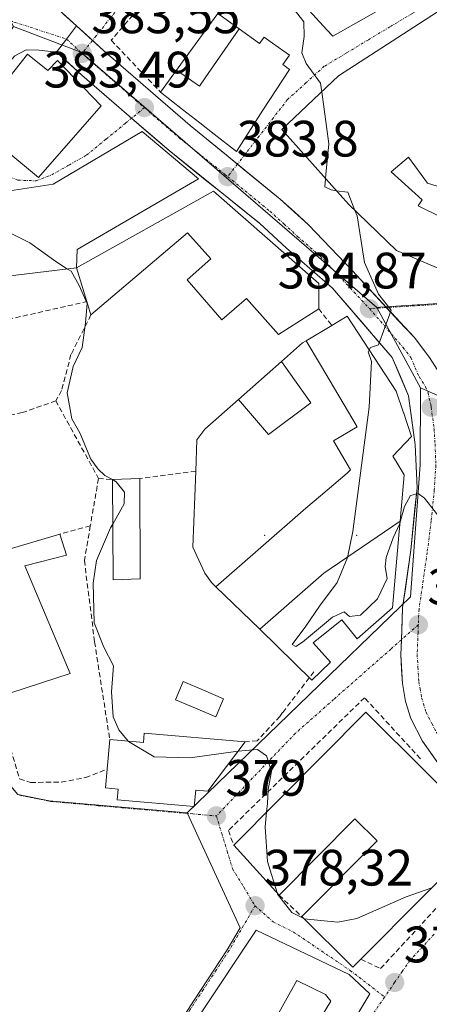
# Model space of a CAD drawing. Units: metres. Extents: x 594052 to 597507, y 4710562 to 4712922.
# Drawn here: x 594410 to 594490, y 4712183 to 4712376 of the extents above; entities that cross this region are included whole.
import ezdxf
from ezdxf.enums import TextEntityAlignment as Align

# ---------------------------------------------------------------- set-up
doc = ezdxf.new("R2010")
doc.units = ezdxf.units.M
doc.header["$MEASUREMENT"] = 0
doc.linetypes.add('TRAZO_Y_PUNTO', pattern=[1, 0.5, -0.25, 0, -0.25])
doc.linetypes.add('TRAZOSX2', pattern=[1.5, 1, -0.5])
for name, color, linetype, lineweight in [('Carretera de calzada única', 19, 'Continuous', 13), ('Carretera de calzada única Cxs', 19, 'Continuous', 13), ('Carretera de calzada única eje', 19, 'TRAZO_Y_PUNTO', 0), ('Carátula', 7, 'Continuous', 5), ('Curva de nivel normal', 36, 'Continuous', 0), ('Edificación', 1, 'Continuous', 13), ('Edificación Cxs', 1, 'Continuous', 13), ('Layer 0', 7, 'Continuous', 0), ('Muro lineal', 1, 'TRAZOSX2', 13), ('Núcleo urbano CxS', 19, 'Continuous', 0), ('Obra de contención lineal', 1, 'TRAZOSX2', 13), ('Piscina', 142, 'Continuous', 0), ('Piscina CxS', 142, 'Continuous', 0), ('Punto de cota en terreno', 7, 'Continuous', 0), ('Rótulo de punto de cota en terreno', 19, 'Continuous', 0), ('Vía urbana eje', 5, 'TRAZO_Y_PUNTO', 0)]:
    doc.layers.add(name, color=color, linetype=linetype, lineweight=lineweight)
doc.styles.add('Arial', font='txt', dxfattribs={"height": 0.2})

# ---------------------------------------------------------------- blocks, each defined once
blk = doc.blocks.new('5PATER')
at = {"layer": 'Carátula', "linetype": 'Continuous', "lineweight": 5}
h = blk.add_hatch(color=250, dxfattribs=at)
edge = h.paths.add_edge_path()
edge.add_ellipse((0, 0.01), major_axis=(-1.33, -1.34), ratio=0.999422, start_angle=0, end_angle=360)
blk = doc.blocks.new('*U215')
at = {"layer": 'Edificación Cxs', "color": 1, "linetype": 'Continuous', "lineweight": 13}
for points in [[(594511.0801, 4712383.9101, 391.376), (594494.4401, 4712325.8201, 387.2549), (594483.5301, 4712330.4701, 385.7353), (594474.1201, 4712339.5001, 384.7334), (594461.0901, 4712354.1501, 384.0668), (594472.2101, 4712364.6301, 385.3616), (594488.0501, 4712374.8601, 387.4258), (594507.1201, 4712387.3501, 390.9171), (594511.0801, 4712383.9101, 391.376)], [(594494.2401, 4712342.2101, 387.9256), (594489.5701, 4712343.6301, 387.1971), (594485.9101, 4712348.7001, 386.8066), (594482.4601, 4712345.8601, 386.1649), (594488.5601, 4712340.3801, 386.8332), (594487.7401, 4712339.1601, 386.6742), (594492.4201, 4712336.9201, 387.2336), (594494.2401, 4712342.2101, 387.9256)]]:
    blk.add_polyline3d(points, close=True, dxfattribs=at)
blk = doc.blocks.new('*U217')
at = {"layer": 'Edificación Cxs', "color": 1, "linetype": 'Continuous', "lineweight": 13}
for points in [[(594470.6401, 4712422.9501, 389.1384), (594502.1201, 4712392.3901, 390.9002), (594488.6401, 4712382.3901, 387.9827), (594471.0501, 4712372.3901, 385.6171), (594469.9201, 4712373.6301, 385.5173), (594464.3701, 4712379.7501, 385.364), (594466.5601, 4712381.4301, 386.0008), (594458.7301, 4712391.7401, 385.8803), (594455.3701, 4712388.8601, 385.0683), (594449.1701, 4712397.3401, 385.9625), (594459.6401, 4712409.9901, 387.3265), (594470.6401, 4712422.9501, 389.1384)], [(594481.8401, 4712397.4501, 388.3178), (594471.2801, 4712408.0101, 387.7384), (594463.7701, 4712400.9001, 386.9269), (594472.3001, 4712391.7601, 386.6791), (594473.7201, 4712392.9801, 386.9151), (594475.3501, 4712389.3201, 387.0874), (594481.8401, 4712397.4501, 388.3178)], [(594488.9501, 4712391.5601, 388.6301), (594484.0801, 4712396.0201, 388.5181), (594482.2501, 4712394.6001, 388.3191), (594485.9101, 4712387.5001, 388.1053), (594488.9501, 4712391.5601, 388.6301)]]:
    blk.add_polyline3d(points, close=True, dxfattribs=at)

msp = doc.modelspace()

# ---------------------------------------------------------------- linework, layer by layer
at = {"layer": 'Carretera de calzada única', "color": 19, "linetype": 'Continuous', "lineweight": 13}
for points in [[(594420.94, 4712374.4), (594416.03, 4712378.86), (594407.71, 4712387.59), (594404.8, 4712391.65), (594401.28, 4712397.54), (594390.73, 4712416.59), (594384.87, 4712429.85), (594383.8, 4712433.57), (594383.57, 4712436.05), (594383.46, 4712440.73), (594383.91, 4712445.23), (594384.87, 4712447.76), (594386.16, 4712449.93), (594388.39, 4712452.47), (594392.21, 4712455.63), (594395.79, 4712457.68)], [(594424.06, 4712371.55), (594420.94, 4712374.4)], [(594452.41, 4712347.34), (594443.17, 4712354.91), (594426.21, 4712369.59), (594424.06, 4712371.55)], [(594394.44, 4712349.89), (594396.71, 4712353.36), (594401.98, 4712360.75), (594408.87, 4712368.58), (594411.07, 4712369.75), (594413.6, 4712369.68), (594417.01, 4712369.29)], [(594417.01, 4712369.29), (594421.96, 4712364.79), (594431.72, 4712356.34)], [(594431.72, 4712356.34), (594439.03, 4712350), (594456.75, 4712335.77), (594462.03, 4712330.88), (594471.01, 4712323.04), (594482.69, 4712309.48), (594485.89, 4712302.01), (594487.21, 4712292.43), (594487.55, 4712284), (594486.35, 4712271.8), (594484.73, 4712260.52), (594484.48, 4712254.25)], [(594481.56, 4712319.28), (594474.91, 4712326.44), (594466.35, 4712335.48), (594460.76, 4712340.49), (594452.41, 4712347.34)], [(594494.53, 4712298.87), (594493.53, 4712303.22), (594492.55, 4712305.51), (594490.01, 4712309.51), (594486.96, 4712313.46), (594481.56, 4712319.28)], [(594484.48, 4712254.25), (594484.37, 4712251.33), (594484.69, 4712245.68), (594485.32, 4712242.16), (594486.32, 4712238.84), (594488.6, 4712234.41), (594494.73, 4712225.73), (594506.09, 4712211.38)]]:
    msp.add_lwpolyline(points, dxfattribs=at)
at = {"layer": 'Carretera de calzada única Cxs', "color": 19, "linetype": 'Continuous', "lineweight": 13}
msp.add_lwpolyline([(594420.94, 4712374.4), (594418.98, 4712371.84), (594417.01, 4712369.29)], dxfattribs=at)
msp.add_lwpolyline([(594420.94, 4712374.4), (594418.98, 4712371.84), (594417.01, 4712369.29)], dxfattribs=at)
for points in [[(594418.49, 4712376.63, 383.63), (594420.94, 4712374.4, 383.62), (594418.98, 4712371.84, 383.51), (594417.01, 4712369.29, 383.4), (594413.6, 4712369.68, 383.23), (594411.07, 4712369.75, 383.08), (594408.87, 4712368.58, 382.82)], [(594490.64, 4712231.52, 382.08), (594488.6, 4712234.41, 382.29), (594486.32, 4712238.84, 382.6), (594485.32, 4712242.16, 382.74), (594484.69, 4712245.68, 382.88), (594484.53, 4712248.51, 382.97), (594484.37, 4712251.33, 383.16), (594484.55, 4712255.93, 383.53), (594484.73, 4712260.52, 383.93), (594485.27, 4712264.28, 384.17), (594485.81, 4712268.04, 384.27), (594486.35, 4712271.8, 384.39), (594486.75, 4712275.87, 384.6), (594487.15, 4712279.93, 384.84), (594487.55, 4712284, 385.04), (594487.38, 4712288.22, 385.09), (594487.21, 4712292.43, 385.17), (594486.55, 4712297.22, 385.21), (594485.89, 4712302.01, 385.2), (594484.29, 4712305.75, 385.17), (594482.69, 4712309.48, 385.08), (594479.77, 4712312.87, 385), (594476.85, 4712316.26, 384.88), (594473.93, 4712319.65, 384.74), (594471.01, 4712323.04, 384.6), (594468.02, 4712325.65, 384.5), (594465.02, 4712328.27, 384.36), (594462.03, 4712330.88, 384.26), (594459.39, 4712333.33, 384.21), (594456.75, 4712335.77, 384.15), (594453.21, 4712338.62, 384.01), (594449.66, 4712341.46, 383.82), (594446.12, 4712344.31, 383.71), (594442.57, 4712347.15, 383.5), (594439.03, 4712350, 383.56), (594435.62, 4712352.96, 383.42), (594432.2, 4712355.92, 383.3), (594428.79, 4712358.87, 383.4), (594425.37, 4712361.83, 383.42), (594421.96, 4712364.79, 383.53), (594419.49, 4712367.04, 383.46), (594417.01, 4712369.29, 383.4), (594418.98, 4712371.84, 383.51), (594420.94, 4712374.4, 383.62), (594423.58, 4712372, 383.64), (594426.21, 4712369.59, 383.6), (594429.6, 4712366.65, 383.49), (594432.99, 4712363.72, 383.48), (594436.39, 4712360.78, 383.52), (594439.78, 4712357.85, 383.53), (594443.17, 4712354.91, 383.59), (594446.69, 4712352.03, 383.64), (594450.21, 4712349.14, 383.72), (594453.72, 4712346.26, 383.83), (594457.24, 4712343.37, 383.97), (594460.76, 4712340.49, 384.1), (594463.56, 4712337.99, 384.2), (594466.35, 4712335.48, 384.31), (594469.2, 4712332.47, 384.47), (594472.06, 4712329.45, 384.61), (594474.91, 4712326.44, 384.8), (594477.92, 4712323.2, 384.95), (594480.94, 4712319.95, 385.07), (594483.95, 4712316.71, 385.2), (594486.96, 4712313.46, 385.38), (594490.01, 4712309.51, 385.53)]]:
    msp.add_polyline3d(points, dxfattribs=at)
at = {"layer": 'Carretera de calzada única eje', "color": 19, "linetype": 'TRAZO_Y_PUNTO', "lineweight": 0}
for points in [[(594405.57, 4712376.19), (594418.98, 4712371.84)], [(594418.98, 4712371.84), (594421.6, 4712369.43), (594422.05, 4712369.02)], [(594422.05, 4712369.02), (594424.08, 4712367.18), (594432.57, 4712359.84), (594434.23, 4712358.41)], [(594434.23, 4712358.41), (594441.1, 4712352.44), (594449.96, 4712345.34), (594450.51, 4712344.89)], [(594450.51, 4712344.89), (594458.76, 4712338.13), (594461.55, 4712335.63), (594464.19, 4712333.18), (594468.67, 4712329.26), (594472.96, 4712324.74), (594478.23, 4712319.07)], [(594478.23, 4712319.07), (594478.98, 4712318.25), (594484.82, 4712311.47), (594486.35, 4712309.49), (594487.94, 4712305.76), (594489.21, 4712303.76), (594489.71, 4712302.61), (594490.23, 4712300.33), (594490.32, 4712299.75)], [(594490.32, 4712299.75), (594490.89, 4712295.54), (594491.07, 4712292.59), (594491.23, 4712288.36), (594490.92, 4712283.6), (594490.32, 4712277.51), (594489.53, 4712271.36), (594488.75, 4712265.86), (594487.94, 4712260.23), (594487.8, 4712257.18)], [(594487.8, 4712257.18), (594487.75, 4712255.63), (594487.57, 4712251.35), (594487.73, 4712248.88), (594487.89, 4712246.05), (594488.14, 4712244.67), (594488.44, 4712242.91), (594488.82, 4712241.71), (594489.32, 4712240.05), (594490.46, 4712237.83), (594491.35, 4712236.07), (594494.42, 4712231.73), (594497.3, 4712227.65), (594502.94, 4712220.54), (594508.51, 4712213.49), (594508.8, 4712212.98)]]:
    msp.add_lwpolyline(points, dxfattribs=at)
at = {"layer": 'Curva de nivel normal', "color": 36, "linetype": 'Continuous', "lineweight": 0}
for points in [[(594431.41, 4712386.86, 385), (594436.04, 4712386, 385), (594441, 4712387.37, 385), (594448.03, 4712391.15, 385), (594450.3, 4712391.07, 385), (594453.9, 4712389.06, 385), (594457.08, 4712385.58, 385), (594459.86, 4712382.68, 385), (594462.06, 4712379.5, 385), (594465.4, 4712375.2, 385), (594465.44, 4712372.32, 385), (594465.02, 4712369.14, 385), (594465.85, 4712367.05, 385), (594468.68, 4712363.17, 385), (594468.91, 4712361.52, 385)], [(594468.91, 4712361.52, 385), (594470.29, 4712351.34, 385), (594469.68, 4712345.32, 385), (594469.63, 4712344.55, 385)], [(594469.63, 4712344.55, 385), (594469.52, 4712342.89, 385), (594470.75, 4712342.29, 385), (594471.76, 4712342.15, 385)], [(594471.76, 4712342.15, 385), (594473.98, 4712341.84, 385), (594475.4, 4712338.27, 385)], [(594475.4, 4712338.27, 385), (594475.81, 4712337.25, 385), (594477.24, 4712328.07, 385), (594479.98, 4712321.89, 385), (594482.46, 4712318.79, 385), (594479.98, 4712311.96, 385), (594478.43, 4712311.46, 385), (594478.2, 4712310.98, 385)], [(594405.25, 4712335.04, 380), (594405.6, 4712335, 380), (594411.82, 4712331.95, 380), (594416.87, 4712328.28, 380), (594419.17, 4712326.82, 380)], [(594419.17, 4712326.82, 380), (594419.87, 4712326.37, 380), (594421.43, 4712323.6, 380), (594423, 4712320.1, 380), (594422.71, 4712316.27, 380), (594422.07, 4712311.43, 380), (594420.27, 4712307.76, 380), (594419.09, 4712302.58, 380), (594420.05, 4712297.48, 380), (594421.6, 4712294.76, 380), (594423.74, 4712289.57, 380), (594425.19, 4712287.63, 380), (594426.47, 4712286.41, 380), (594427.96, 4712285.59, 380)], [(594478.2, 4712310.98, 385), (594478.01, 4712310.58, 385), (594478.62, 4712308.73, 385), (594478.18, 4712299.76, 385), (594474.97, 4712275.45, 385), (594473.92, 4712270.32, 385), (594471.91, 4712265.47, 385), (594468.47, 4712260.84, 385), (594465.82, 4712256.91, 385), (594463.14, 4712253.35, 385), (594463.82, 4712252.96, 385), (594465.16, 4712253.78, 385), (594471.03, 4712258.69, 385), (594473.31, 4712259.69, 385), (594474.32, 4712258.78, 385), (594476.48, 4712259.06, 385), (594479.84, 4712262.27, 385), (594481.72, 4712266.24, 385), (594481.32, 4712268.51, 385), (594481.5, 4712270.38, 385), (594482.88, 4712274.17, 385), (594484.18, 4712276.99, 385), (594484.2, 4712277.08, 385)], [(594427.96, 4712285.59, 380), (594428.72, 4712285.17, 380), (594430.32, 4712283.15, 380), (594430.25, 4712280.84, 380), (594428.03, 4712276.9, 380)], [(594484.2, 4712277.08, 385), (594485.1, 4712280.33, 385), (594486.3, 4712282.52, 385), (594487.75, 4712282.89, 385), (594489.04, 4712281.99, 385), (594494.68, 4712274.74, 385), (594497.97, 4712270.02, 385)], [(594428.03, 4712276.9, 380), (594427.6, 4712276.14, 380), (594424.87, 4712269.79, 380), (594424.17, 4712265.34, 380), (594424.4, 4712257.58, 380), (594426.26, 4712252.77, 380), (594428.2, 4712249.16, 380), (594427.76, 4712244.06, 380), (594428.1, 4712239.17, 380), (594429.19, 4712236.65, 380), (594431.06, 4712234.41, 380)], [(594431.06, 4712234.41, 380), (594431.1, 4712234.36, 380), (594436.16, 4712231.35, 380), (594443.19, 4712231.16, 380), (594452.04, 4712232.38, 380), (594452.51, 4712232.42, 380)], [(594452.51, 4712232.42, 380), (594456.34, 4712232.77, 380), (594458.11, 4712231.54, 380), (594459.1, 4712228.53, 380), (594458.41, 4712224.96, 380), (594458.3, 4712222.23, 380), (594458.12, 4712220.53, 380)], [(594458.12, 4712220.53, 380), (594457.82, 4712217.61, 380), (594458.31, 4712210.84, 380), (594460.16, 4712204.71, 380)], [(594465.38, 4712199.67, 380), (594465.42, 4712199.65, 380), (594472.08, 4712199, 380), (594475.8, 4712199.66, 380), (594485.44, 4712203.96, 380), (594490.42, 4712205.69, 380)], [(594460.16, 4712204.71, 380), (594460.24, 4712204.44, 380), (594463.09, 4712200.87, 380), (594465.38, 4712199.67, 380)]]:
    msp.add_polyline3d(points, dxfattribs=at)
at = {"layer": 'Edificación', "color": 1, "linetype": 'Continuous', "lineweight": 13}
for points in [[(594470.64, 4712422.95, 389.14), (594502.12, 4712392.39, 390.9), (594488.64, 4712382.39, 387.98), (594471.05, 4712372.39, 385.62), (594469.92, 4712373.63, 385.52), (594464.37, 4712379.75, 385.36), (594466.56, 4712381.43, 386), (594458.73, 4712391.74, 385.88), (594455.37, 4712388.86, 385.07), (594449.17, 4712397.34, 385.96), (594459.64, 4712409.99, 387.33), (594470.64, 4712422.95, 389.14)], [(594511.08, 4712383.91, 391.38), (594494.44, 4712325.82, 387.25), (594483.53, 4712330.47, 385.74), (594474.12, 4712339.5, 384.73), (594461.09, 4712354.15, 384.07), (594472.21, 4712364.63, 385.36), (594488.05, 4712374.86, 387.43), (594507.12, 4712387.35, 390.92), (594511.08, 4712383.91, 391.38)], [(594440.51, 4712365.75, 383.58), (594441.69, 4712367.37, 383.62), (594448.55, 4712376.86, 384.19), (594452.76, 4712373.82, 384.27)], [(594452.76, 4712373.82, 384.27), (594456.72, 4712370.96, 384.4), (594457.64, 4712372.23, 384.4), (594459.28, 4712371.05, 384.51), (594462.57, 4712368.67, 384.79), (594461.28, 4712366.88, 384.65), (594462.57, 4712365.9, 384.7), (594457.41, 4712357.91, 384.14), (594452.21, 4712349.85, 383.76), (594447.87, 4712353.24, 383.67), (594445.04, 4712355.45, 383.62), (594441.7, 4712358.06, 383.54), (594437.39, 4712361.43, 383.53), (594440.51, 4712365.75, 383.58)], [(594452.76, 4712373.82, 384.27), (594446.11, 4712364.25, 383.79), (594444.97, 4712362.6, 383.71), (594440.51, 4712365.75, 383.58)], [(594452.76, 4712373.82, 384.27), (594446.11, 4712364.25, 383.79), (594444.97, 4712362.6, 383.71), (594440.51, 4712365.75, 383.58)], [(594411.32, 4712368.87, 383.07), (594415.32, 4712365.66, 383.25), (594417.21, 4712367.67, 383.38), (594425.77, 4712358.79, 383.3), (594413.53, 4712344.71, 381.06), (594400.64, 4712355.34, 381.34), (594411.32, 4712368.87, 383.07)], [(594420.92, 4712327.02, 380.65), (594405.21, 4712325.19, 378.96), (594405.23, 4712329.81, 379.2), (594405.28, 4712341.75, 380.63), (594416.4, 4712343.43, 381.18), (594433.8, 4712353.73, 383.28), (594444.8, 4712344.47, 383.56), (594421.09, 4712330.63, 381.09), (594420.92, 4712327.02, 380.65)], [(594494.24, 4712342.21, 387.93), (594489.57, 4712343.63, 387.2), (594485.91, 4712348.7, 386.81), (594482.46, 4712345.86, 386.16), (594488.56, 4712340.38, 386.83), (594487.74, 4712339.16, 386.67), (594492.42, 4712336.92, 387.23), (594494.24, 4712342.21, 387.93)], [(594494.24, 4712342.21, 387.93), (594489.57, 4712343.63, 387.2), (594485.91, 4712348.7, 386.81), (594482.46, 4712345.86, 386.16), (594488.56, 4712340.38, 386.83), (594487.74, 4712339.16, 386.67), (594492.42, 4712336.92, 387.23), (594494.24, 4712342.21, 387.93)], [(594420.92, 4712327.02, 380.65), (594447.73, 4712342.07, 383.74), (594468.32, 4712323.99, 384.55), (594468.32, 4712319.03, 384.54), (594460.48, 4712313.99, 383.12), (594454.19, 4712321.02, 381.92), (594449.38, 4712316.86, 381.31), (594442.57, 4712324.73, 381.21), (594447.2, 4712328.83, 381.69), (594442.64, 4712333.91, 381.96), (594423.77, 4712317.83, 379.88), (594422.96, 4712320.43, 379.8), (594420.92, 4712327.02, 380.65)], [(594465.84, 4712312.79, 383.89), (594470.86, 4712315.79, 384.6), (594473.87, 4712317.59, 384.75), (594483.49, 4712302.9, 385.18), (594484.91, 4712298.7, 385.19), (594484.94, 4712298.62, 385.19), (594485.5, 4712296.95, 385.18), (594486.48, 4712294.06, 385.17), (594482.84, 4712290.16, 385.12), (594483.35, 4712289.33, 385.11), (594483.38, 4712289.27, 385.11), (594483.46, 4712289.15, 385.11), (594485.05, 4712286.52, 385.05), (594484.44, 4712279.75, 384.91), (594484.24, 4712277.45, 384.84)], [(594465.84, 4712312.79, 383.89), (594468.64, 4712308.08, 384.07), (594475.82, 4712295.94, 384.92), (594471.18, 4712293.19, 384.58), (594474.55, 4712287.48, 384.94), (594473.85, 4712286.86, 384.9), (594468.64, 4712282.44, 384.41), (594465.79, 4712280.03, 384.04), (594448.21, 4712264.64, 380.94)], [(594465.84, 4712312.79, 383.89), (594468.64, 4712308.08, 384.07), (594475.82, 4712295.94, 384.92), (594471.18, 4712293.19, 384.58), (594474.55, 4712287.48, 384.94), (594473.85, 4712286.86, 384.9), (594468.64, 4712282.44, 384.41), (594465.79, 4712280.03, 384.04), (594448.21, 4712264.64, 380.94)], [(594461.01, 4712308.71, 383.2), (594465.16, 4712312.38, 383.8), (594465.84, 4712312.79, 383.89)], [(594452.62, 4712301.29, 382.42), (594458.5, 4712294.42, 382.78), (594466.8, 4712300.6, 383.82), (594461.01, 4712308.71, 383.2)], [(594452.62, 4712301.29, 382.42), (594458.5, 4712294.42, 382.78), (594466.8, 4712300.6, 383.82), (594461.01, 4712308.71, 383.2)], [(594452.62, 4712301.29, 382.42), (594461.01, 4712308.71, 383.2)], [(594448.21, 4712264.64, 380.94), (594448.08, 4712264.76, 380.94), (594448.07, 4712264.77, 380.94), (594447.36, 4712265.46, 380.93), (594446.06, 4712267.28, 380.91), (594443.72, 4712272.35, 380.82), (594444.27, 4712287.26, 380.9), (594444.49, 4712293.41, 381.26), (594445.27, 4712294.44, 381.4), (594446.06, 4712295.48, 381.54), (594452.62, 4712301.29, 382.42)], [(594433.39, 4712266.15, 380.46), (594428.12, 4712265.98, 380.17), (594427.96, 4712285.59, 379.91), (594433.32, 4712285.83, 380.51), (594433.39, 4712266.15, 380.46)], [(594484.24, 4712277.45, 384.84), (594483.99, 4712274.71, 384.77), (594482.72, 4712260.52, 384.11), (594475.83, 4712254.41, 383.15), (594472.84, 4712258.18, 384.48), (594467.25, 4712253.63, 383.92), (594470.63, 4712249.86, 382.5), (594467, 4712246.35, 383), (594456.77, 4712256.31, 381.51)], [(594456.77, 4712256.31, 381.51), (594469.33, 4712267.3, 384.84), (594484.24, 4712277.45, 384.84)], [(594456.77, 4712256.31, 381.51), (594469.33, 4712267.3, 384.84), (594484.24, 4712277.45, 384.84)], [(594419.67, 4712247.67, 376.59), (594405.03, 4712242.86, 375.42), (594400.6, 4712252.47, 374.19), (594392.96, 4712263.03, 374.11), (594389.21, 4712266.47, 374.25), (594417.69, 4712274.95, 376.61), (594419.01, 4712270.79, 376.63), (594410.85, 4712268.71, 376.32), (594419.67, 4712247.67, 376.59)], [(594456.77, 4712256.31, 381.51), (594456.71, 4712256.36, 381.48), (594448.21, 4712264.64, 380.94)], [(594477.55, 4712240.05, 382.23), (594501.2, 4712216.53, 381.2), (594476.54, 4712191.73, 377.7), (594474.96, 4712190.14, 377.61), (594464.99, 4712200.06, 379.98), (594479.72, 4712214.88, 382.09), (594475.39, 4712219.18, 382.11), (594460.56, 4712204.27, 381.15), (594451.68, 4712214.05, 378.88), (594477.55, 4712240.05, 382.23)], [(594453.92, 4712234.3, 380.38), (594446.65, 4712224.6, 379.02), (594444.25, 4712224.8, 378.92), (594443.98, 4712221.61, 378.69), (594428.9, 4712222.9, 377.35), (594429.08, 4712225.03, 377.46), (594426.63, 4712225.24, 377.14), (594426.94, 4712228.92, 377.32), (594427.44, 4712234.72, 378.06), (594434.01, 4712234.16, 380.3), (594434.16, 4712235.99, 380.5), (594453.92, 4712234.3, 380.38)], [(594474.3, 4712188.71, 377.54), (594478.33, 4712184.94, 377.26), (594474.04, 4712177.79, 376.92), (594468.84, 4712180.52, 377.31), (594470.66, 4712183.51, 377.36), (594469.62, 4712184.81, 377.45), (594464.03, 4712187.54, 377.69), (594459.61, 4712179.61, 377.47), (594471.7, 4712174.93, 376.63), (594465.34, 4712165.7, 375.79), (594461.83, 4712158.03, 375.11), (594459.68, 4712158.92, 375.46), (594453.38, 4712161.54, 375.91), (594456.63, 4712168.95, 376.11), (594442.59, 4712174.27, 377.19), (594442.83, 4712174.91, 377.27), (594445.16, 4712181.05, 378.04), (594456.1, 4712197.41, 378.2), (594474.3, 4712188.71, 377.54)]]:
    msp.add_polyline3d(points, dxfattribs=at)
at = {"layer": 'Edificación Cxs', "color": 1, "linetype": 'Continuous', "lineweight": 13}
for points in [[(594452.76, 4712373.82, 384.27), (594446.11, 4712364.25, 383.79), (594444.97, 4712362.6, 383.71), (594440.51, 4712365.75, 383.58), (594441.69, 4712367.37, 383.62), (594448.55, 4712376.86, 384.19), (594452.76, 4712373.82, 384.27)], [(594440.51, 4712365.75, 383.58), (594444.97, 4712362.6, 383.71), (594446.11, 4712364.25, 383.79), (594452.76, 4712373.82, 384.27), (594456.72, 4712370.96, 384.4), (594457.64, 4712372.23, 384.4), (594459.28, 4712371.05, 384.51), (594462.57, 4712368.67, 384.79), (594461.28, 4712366.88, 384.65), (594462.57, 4712365.9, 384.7), (594457.41, 4712357.91, 384.14), (594452.21, 4712349.85, 383.76), (594447.87, 4712353.24, 383.67), (594445.04, 4712355.45, 383.62), (594441.7, 4712358.06, 383.54), (594437.39, 4712361.43, 383.53), (594440.51, 4712365.75, 383.58)], [(594411.32, 4712368.87, 383.07), (594415.32, 4712365.66, 383.25), (594417.21, 4712367.67, 383.38), (594425.77, 4712358.79, 383.3), (594413.53, 4712344.71, 381.06), (594400.64, 4712355.34, 381.34), (594411.32, 4712368.87, 383.07)], [(594420.92, 4712327.02, 380.65), (594405.21, 4712325.19, 378.96), (594405.23, 4712329.81, 379.2), (594405.28, 4712341.75, 380.63), (594416.4, 4712343.43, 381.18), (594433.8, 4712353.73, 383.28), (594444.8, 4712344.47, 383.56), (594421.09, 4712330.63, 381.09), (594420.92, 4712327.02, 380.65)], [(594494.24, 4712342.21, 387.93), (594492.42, 4712336.92, 387.23), (594487.74, 4712339.16, 386.67), (594488.56, 4712340.38, 386.83), (594482.46, 4712345.86, 386.16), (594485.91, 4712348.7, 386.81), (594489.57, 4712343.63, 387.2), (594494.24, 4712342.21, 387.93)], [(594420.92, 4712327.02, 380.65), (594447.73, 4712342.07, 383.74), (594468.32, 4712323.99, 384.55), (594468.32, 4712319.03, 384.54), (594460.48, 4712313.99, 383.12), (594454.19, 4712321.02, 381.92), (594449.38, 4712316.86, 381.31), (594442.57, 4712324.73, 381.21), (594447.2, 4712328.83, 381.69), (594442.64, 4712333.91, 381.96), (594423.77, 4712317.83, 379.88), (594422.96, 4712320.43, 379.8), (594420.92, 4712327.02, 380.65)], [(594484.24, 4712277.45, 384.84), (594469.33, 4712267.3, 384.84), (594456.77, 4712256.31, 381.51), (594456.71, 4712256.36, 381.48), (594448.21, 4712264.64, 380.94), (594465.79, 4712280.03, 384.04), (594468.64, 4712282.44, 384.41), (594473.85, 4712286.86, 384.9), (594474.55, 4712287.48, 384.94), (594471.18, 4712293.19, 384.58), (594475.82, 4712295.94, 384.92), (594468.64, 4712308.08, 384.07), (594465.84, 4712312.79, 383.89), (594470.86, 4712315.79, 384.6), (594473.87, 4712317.59, 384.75), (594483.49, 4712302.9, 385.18), (594484.91, 4712298.7, 385.19), (594484.94, 4712298.62, 385.19), (594485.5, 4712296.95, 385.18), (594486.48, 4712294.06, 385.17), (594482.84, 4712290.16, 385.12), (594483.35, 4712289.33, 385.11), (594483.38, 4712289.27, 385.11), (594483.46, 4712289.15, 385.11), (594485.05, 4712286.52, 385.05), (594484.44, 4712279.75, 384.91), (594484.24, 4712277.45, 384.84)], [(594448.21, 4712264.64, 380.94), (594448.08, 4712264.76, 380.94), (594448.07, 4712264.77, 380.94), (594447.36, 4712265.46, 380.93), (594446.06, 4712267.28, 380.91), (594443.72, 4712272.35, 380.82), (594444.27, 4712287.26, 380.9), (594444.49, 4712293.41, 381.26), (594445.27, 4712294.44, 381.4), (594446.06, 4712295.48, 381.54), (594452.62, 4712301.29, 382.42), (594458.5, 4712294.42, 382.78), (594466.8, 4712300.6, 383.82), (594461.01, 4712308.71, 383.2), (594465.16, 4712312.38, 383.8), (594465.84, 4712312.79, 383.89), (594468.64, 4712308.08, 384.07), (594475.82, 4712295.94, 384.92), (594471.18, 4712293.19, 384.58), (594474.55, 4712287.48, 384.94), (594473.85, 4712286.86, 384.9), (594468.64, 4712282.44, 384.41), (594465.79, 4712280.03, 384.04), (594448.21, 4712264.64, 380.94)], [(594452.62, 4712301.29, 382.42), (594461.01, 4712308.71, 383.2), (594466.8, 4712300.6, 383.82), (594458.5, 4712294.42, 382.78), (594452.62, 4712301.29, 382.42)], [(594433.39, 4712266.15, 380.46), (594428.12, 4712265.98, 380.17), (594427.96, 4712285.59, 379.91), (594433.32, 4712285.83, 380.51), (594433.39, 4712266.15, 380.46)], [(594456.77, 4712256.31, 381.51), (594469.33, 4712267.3, 384.84), (594484.24, 4712277.45, 384.84), (594483.99, 4712274.71, 384.77), (594482.72, 4712260.52, 384.11), (594475.83, 4712254.41, 383.15), (594472.84, 4712258.18, 384.48), (594467.25, 4712253.63, 383.92), (594470.63, 4712249.86, 382.5), (594467, 4712246.35, 383), (594456.77, 4712256.31, 381.51)], [(594419.67, 4712247.67, 376.59), (594405.03, 4712242.86, 375.42), (594400.6, 4712252.47, 374.19), (594392.96, 4712263.03, 374.11), (594389.21, 4712266.47, 374.25), (594417.69, 4712274.95, 376.61), (594419.01, 4712270.79, 376.63), (594410.85, 4712268.71, 376.32), (594419.67, 4712247.67, 376.59)], [(594477.55, 4712240.05, 382.23), (594501.2, 4712216.53, 381.2), (594476.54, 4712191.73, 377.7), (594474.96, 4712190.14, 377.61), (594464.99, 4712200.06, 379.98), (594479.72, 4712214.88, 382.09), (594475.39, 4712219.18, 382.11), (594460.56, 4712204.27, 381.16), (594451.68, 4712214.05, 378.88), (594477.55, 4712240.05, 382.23)], [(594453.92, 4712234.3, 380.38), (594446.65, 4712224.6, 379.02), (594444.25, 4712224.8, 378.92), (594443.98, 4712221.61, 378.69), (594428.9, 4712222.9, 377.35), (594429.08, 4712225.03, 377.46), (594426.63, 4712225.24, 377.14), (594426.94, 4712228.92, 377.32), (594427.44, 4712234.72, 378.06), (594434.01, 4712234.16, 380.3), (594434.16, 4712235.99, 380.5), (594453.92, 4712234.3, 380.38)], [(594474.3, 4712188.71, 377.54), (594478.33, 4712184.94, 377.26), (594474.04, 4712177.79, 376.92), (594468.84, 4712180.52, 377.31), (594470.66, 4712183.51, 377.36), (594469.62, 4712184.81, 377.45), (594464.03, 4712187.54, 377.69), (594459.61, 4712179.61, 377.47), (594471.7, 4712174.93, 376.63), (594465.34, 4712165.7, 375.79), (594461.83, 4712158.03, 375.11), (594459.68, 4712158.92, 375.46), (594453.38, 4712161.54, 375.91), (594456.63, 4712168.95, 376.11), (594442.59, 4712174.27, 377.19), (594442.83, 4712174.91, 377.27), (594445.16, 4712181.05, 378.04), (594456.1, 4712197.41, 378.2), (594474.3, 4712188.71, 377.54)]]:
    msp.add_polyline3d(points, close=True, dxfattribs=at)
at = {"layer": 'Layer 0', "linetype": 'Continuous', "lineweight": 0}
for p in [(594457.73, 4712274.71, 382.47), (594475.73, 4712274.71, 385.01)]:
    msp.add_point(p, dxfattribs=at)
at = {"layer": 'Muro lineal', "color": 1, "linetype": 'TRAZOSX2', "lineweight": 13}
for points in [[(594449.17, 4712397.34, 385.96), (594434.93, 4712379.91, 384.03), (594427.73, 4712371.59, 383.65), (594437.39, 4712361.43, 383.53)], [(594405.21, 4712325.19, 378.96), (594404.61, 4712316.3, 378.55), (594422.96, 4712320.43, 379.8)], [(594468.32, 4712319.03, 384.54), (594470.86, 4712315.79, 384.6)], [(594423.77, 4712317.83, 379.88), (594419.85, 4712310.06, 379.49), (594418.01, 4712303.02, 378.94), (594416.89, 4712301.03, 378.33)], [(594416.89, 4712301.03, 378.33), (594410.37, 4712298.71, 377.29), (594402.12, 4712297.1, 376.67), (594394.17, 4712295.99, 376.75), (594388.17, 4712293.67, 375.48)], [(594416.89, 4712301.03, 378.33), (594425.24, 4712285.83, 379.26)], [(594444.27, 4712287.26, 380.9), (594433.32, 4712285.83, 380.51)], [(594425.24, 4712285.83, 379.26), (594423.64, 4712276.54, 377.95)], [(594425.24, 4712285.83, 379.26), (594427.96, 4712285.59, 379.91)], [(594423.64, 4712276.54, 377.95), (594417.69, 4712274.95, 376.61)], [(594423.64, 4712276.54, 377.95), (594422.48, 4712269.75, 377.45), (594424.48, 4712253.83, 378.81), (594427.44, 4712234.72, 378.06)], [(594467.36, 4712247.98, 383.79), (594461.26, 4712239.98, 380.94), (594460.71, 4712239.26, 380.9), (594456.28, 4712234.47, 380.18), (594453.92, 4712234.3, 380.38)], [(594405.03, 4712242.86, 375.42), (594409.8, 4712227.03, 375.91), (594411.96, 4712226.31, 376.17), (594417.96, 4712226.39, 376.54), (594422.71, 4712227.26, 376.86), (594426.94, 4712228.92, 377.32)]]:
    msp.add_polyline3d(points, dxfattribs=at)
at = {"layer": 'Núcleo urbano CxS', "color": 19, "linetype": 'Continuous', "lineweight": 0}
for points in [[(594479.66, 4712319.32, 385.12), (594421.81, 4712369.28, 383.56), (594408.63, 4712374.32, 383.17), (594381.01, 4712429.25, 386.09), (594380.88, 4712446.55, 387.32), (594389.88, 4712459.05, 388.66), (594414.64, 4712468.9, 390.78), (594461.77, 4712473.43, 392.65), (594494.41, 4712476.88, 393.89), (594558.51, 4712410.66, 396.91), (594551.97, 4712405.81, 396.03), (594546.33, 4712401.42, 395.35), (594541.03, 4712397.31, 394.88), (594531.59, 4712406.11, 394.24), (594528.45, 4712408.89, 394.03), (594511.62, 4712389.79, 391.65), (594514.95, 4712386.57, 391.68), (594506.87, 4712358.73, 390.21), (594495.94, 4712320.34, 387.52), (594480.3, 4712319.36, 385.16), (594479.66, 4712319.32, 385.12)], [(594442.59, 4712220.37, 378.77), (594415.57, 4712222.73, 376.44), (594409.43, 4712223.96, 375.92), (594406.11, 4712227.95, 375.66), (594403.71, 4712235.33, 375.33), (594402.07, 4712240.41, 375.02), (594394.52, 4712256.04, 374.05), (594382.93, 4712268.68, 373.77), (594374.26, 4712279.79, 374.2), (594387.83, 4712294.15, 375.4), (594389.56, 4712315.76, 378.36), (594403.76, 4712315.92, 378.38), (594403.45, 4712343.7, 380.69), (594392.23, 4712350.3, 380.77), (594408.63, 4712374.32, 383.17), (594421.81, 4712369.28, 383.56), (594479.66, 4712319.32, 385.12), (594488.21, 4712303.58, 385.49), (594488.15, 4712288.48, 385.2), (594486.29, 4712262.68, 383.8), (594442.59, 4712220.37, 378.77)]]:
    msp.add_polyline3d(points, close=True, dxfattribs=at)
for points in [[(594558.51, 4712410.66, 396.91), (594551.97, 4712405.81, 396.03), (594546.33, 4712401.42, 395.35), (594541.03, 4712397.31, 394.88), (594531.59, 4712406.11, 394.24), (594528.45, 4712408.89, 394.03), (594511.62, 4712389.79, 391.65), (594514.95, 4712386.57, 391.68), (594506.87, 4712358.73, 390.21), (594495.94, 4712320.34, 387.52), (594480.3, 4712319.36, 385.16), (594479.66, 4712319.32, 385.12)], [(594558.51, 4712410.66, 396.91), (594551.97, 4712405.81, 396.03), (594546.33, 4712401.42, 395.35), (594541.03, 4712397.31, 394.88), (594531.59, 4712406.11, 394.24), (594528.45, 4712408.89, 394.03), (594511.62, 4712389.79, 391.65), (594514.95, 4712386.57, 391.68), (594506.87, 4712358.73, 390.21), (594495.94, 4712320.34, 387.52), (594480.3, 4712319.36, 385.16), (594479.66, 4712319.32, 385.12)], [(594408.63, 4712374.32, 383.17), (594421.81, 4712369.28, 383.56), (594479.66, 4712319.32, 385.12)], [(594408.63, 4712374.32, 383.17), (594421.81, 4712369.28, 383.56), (594479.66, 4712319.32, 385.12)], [(594490.55, 4712302.54, 385.65), (594488.21, 4712303.58, 385.49), (594479.66, 4712319.32, 385.12), (594480.3, 4712319.36, 385.16), (594495.94, 4712320.34, 387.52)], [(594479.66, 4712319.32, 385.12), (594488.21, 4712303.58, 385.49)], [(594479.66, 4712319.32, 385.12), (594488.21, 4712303.58, 385.49)], [(594436.77, 4712172.54, 376.55), (594443.93, 4712183.69, 378.09), (594450.44, 4712193.56, 378.4), (594452.94, 4712197.89, 378.36), (594442.59, 4712220.37, 378.77), (594486.29, 4712262.68, 383.8), (594488.15, 4712288.48, 385.2), (594488.21, 4712303.58, 385.49), (594490.55, 4712302.54, 385.65)], [(594488.21, 4712303.58, 385.49), (594488.15, 4712288.48, 385.2), (594486.29, 4712262.68, 383.8), (594442.59, 4712220.37, 378.77)], [(594488.21, 4712303.58, 385.49), (594488.15, 4712288.48, 385.2), (594486.29, 4712262.68, 383.8), (594442.59, 4712220.37, 378.77)], [(594488.21, 4712303.58, 385.49), (594490.55, 4712302.54, 385.65), (594502.41, 4712297.28, 386.3), (594502.55, 4712297.23, 386.31), (594512.71, 4712293.34, 386.7), (594513.44, 4712293.07, 386.72), (594514.92, 4712291.43, 386.64), (594523.66, 4712281.72, 385.89), (594529.82, 4712271.55, 384.93), (594527.69, 4712270.2, 384.76), (594528.7, 4712265.82, 384.52), (594531.4, 4712258.63, 384), (594533.87, 4712256.04, 383.82), (594543.41, 4712251.32, 383.66), (594556.09, 4712247.55, 383.31), (594556.19, 4712247.53, 383.31), (594563.04, 4712240.89, 383.01), (594569.43, 4712233.84, 382.71), (594576.61, 4712228.11, 382.89), (594585.71, 4712223.4, 382.84), (594600.22, 4712215.2, 382.04), (594614.15, 4712227.58, 382.43)], [(594488.21, 4712303.58, 385.49), (594490.55, 4712302.54, 385.65), (594502.41, 4712297.28, 386.3), (594502.55, 4712297.23, 386.31), (594512.71, 4712293.34, 386.7), (594513.44, 4712293.07, 386.72), (594514.92, 4712291.43, 386.64), (594523.66, 4712281.72, 385.89), (594529.82, 4712271.55, 384.93), (594527.69, 4712270.2, 384.76), (594528.7, 4712265.82, 384.52), (594531.4, 4712258.63, 384), (594533.87, 4712256.04, 383.82), (594543.41, 4712251.32, 383.66), (594556.09, 4712247.55, 383.31), (594556.19, 4712247.53, 383.31), (594563.04, 4712240.89, 383.01), (594569.43, 4712233.84, 382.71), (594576.61, 4712228.11, 382.89), (594585.71, 4712223.4, 382.84), (594600.22, 4712215.2, 382.04), (594614.15, 4712227.58, 382.43)], [(594406.11, 4712227.95, 375.66), (594409.43, 4712223.96, 375.92), (594415.57, 4712222.73, 376.44), (594442.59, 4712220.37, 378.77)], [(594406.11, 4712227.95, 375.66), (594409.43, 4712223.96, 375.92), (594415.57, 4712222.73, 376.44), (594442.59, 4712220.37, 378.77)], [(594409.43, 4712223.96, 375.92), (594415.57, 4712222.73, 376.44), (594442.59, 4712220.37, 378.77), (594452.94, 4712197.89, 378.36), (594450.44, 4712193.56, 378.4), (594443.93, 4712183.69, 378.09), (594436.77, 4712172.54, 376.55), (594425.2, 4712148.5, 374.04), (594420.64, 4712136.06, 371.59), (594418.55, 4712130.33, 370.63), (594415.71, 4712123.62, 369.74), (594412.05, 4712114.97, 368.57), (594406.98, 4712102.97, 367.07)], [(594442.59, 4712220.37, 378.77), (594452.94, 4712197.89, 378.36), (594450.44, 4712193.56, 378.4), (594443.93, 4712183.69, 378.09), (594436.77, 4712172.54, 376.55), (594425.2, 4712148.5, 374.04), (594420.64, 4712136.06, 371.59)], [(594442.59, 4712220.37, 378.77), (594452.94, 4712197.89, 378.36), (594450.44, 4712193.56, 378.4), (594443.93, 4712183.69, 378.09), (594436.77, 4712172.54, 376.55), (594425.2, 4712148.5, 374.04), (594420.64, 4712136.06, 371.59)]]:
    msp.add_polyline3d(points, dxfattribs=at)
at = {"layer": 'Obra de contención lineal', "color": 1, "linetype": 'TRAZOSX2', "lineweight": 13}
for points in [[(594488.21, 4712230.96, 382.17), (594477.28, 4712242.91, 382.17), (594450.64, 4712216.91, 378.94), (594451.68, 4712214.05, 378.88)], [(594476.54, 4712191.73, 377.7), (594480.41, 4712189.88, 377.6), (594501.86, 4712213.15, 380.97), (594500.56, 4712214.19, 381.04)], [(594460.56, 4712204.27, 381.15), (594464.99, 4712200.06, 379.98)]]:
    msp.add_polyline3d(points, dxfattribs=at)
at = {"layer": 'Piscina', "color": 142, "linetype": 'Continuous', "lineweight": 0}
msp.add_polyline3d([(594448.18, 4712239.14, 380.92), (594444.24, 4712240.83, 380.92), (594440.29, 4712242.52, 380.87), (594441.8, 4712246.06, 380.87), (594445.75, 4712244.38, 380.99), (594449.7, 4712242.69, 380.98), (594448.18, 4712239.14, 380.92)], dxfattribs=at)
at = {"layer": 'Piscina CxS', "color": 142, "linetype": 'Continuous', "lineweight": 0}
msp.add_polyline3d([(594449.7, 4712242.69, 380.98), (594448.18, 4712239.14, 380.92), (594444.24, 4712240.83, 380.92), (594440.29, 4712242.52, 380.87), (594441.8, 4712246.06, 380.87), (594445.75, 4712244.38, 380.99), (594449.7, 4712242.69, 380.98)], close=True, dxfattribs=at)
at = {"layer": 'Vía urbana eje', "color": 5, "linetype": 'TRAZO_Y_PUNTO', "lineweight": 0}
for points in [[(594444.66, 4712397.6), (594441.82, 4712394.01), (594438.98, 4712390.43), (594436.14, 4712386.83), (594430.46, 4712379.65), (594427.62, 4712376.05), (594424.78, 4712372.46), (594424.06, 4712371.55)], [(594511.98, 4712389.66), (594507.8, 4712388.35), (594503.64, 4712387.06), (594499.37, 4712384.49), (594495.08, 4712381.92), (594490.8, 4712379.34), (594486.53, 4712376.79), (594482.25, 4712374.22), (594477.96, 4712371.65), (594473.69, 4712369.08), (594469.41, 4712366.51), (594465.82, 4712363.25), (594462.21, 4712359.99), (594459.44, 4712356.42), (594456.67, 4712352.84), (594453.92, 4712349.27), (594452.41, 4712347.34)], [(594424.06, 4712371.55), (594422.05, 4712369.02)], [(594434.23, 4712358.41), (594431.72, 4712356.34)], [(594394.44, 4712349.89), (594395.73, 4712349.41), (594400.3, 4712347.68), (594404.87, 4712345.94), (594409.46, 4712344.22), (594413.04, 4712344.09), (594416.08, 4712345.26), (594419.48, 4712347.18), (594422.89, 4712349.1), (594426.71, 4712352.24), (594430.53, 4712355.36), (594431.72, 4712356.34)], [(594452.41, 4712347.34), (594451, 4712345.52), (594450.51, 4712344.89)], [(594481.56, 4712319.28), (594478.23, 4712319.07)], [(594496.28, 4712320.19), (594492.21, 4712319.94), (594488.14, 4712319.68), (594481.56, 4712319.28)], [(594487.8, 4712257.18), (594486.17, 4712255.75), (594484.48, 4712254.25)], [(594484.48, 4712254.25), (594482.44, 4712252.44), (594471.23, 4712242.55), (594463.76, 4712235.94), (594454.48, 4712226.24), (594448.3, 4712219.76)], [(594409.78, 4712223.82), (594412.85, 4712223.21), (594415.92, 4712222.59), (594425.17, 4712221.77), (594429.8, 4712221.38), (594434.42, 4712220.97), (594443.67, 4712220.17), (594448.3, 4712219.76)], [(594448.3, 4712219.76), (594449.35, 4712216.31), (594450.42, 4712212.85), (594451.48, 4712209.41), (594453.67, 4712205.8), (594455.85, 4712202.18)], [(594455.85, 4712202.18), (594454.17, 4712199.26), (594452.48, 4712196.34), (594450.78, 4712193.42), (594448.25, 4712189.57), (594445.71, 4712185.72), (594443.17, 4712181.86), (594440.62, 4712178.01), (594437.12, 4712172.41), (594435.01, 4712168.27), (594432.92, 4712164.16), (594431.07, 4712160.21), (594430.29, 4712158.53)], [(594455.85, 4712202.18), (594459.42, 4712199.01), (594463.37, 4712197.04), (594474.48, 4712189.52), (594481.21, 4712184.31)], [(594490.87, 4712196.61), (594486.19, 4712191.51), (594484.67, 4712189.34), (594483.17, 4712187.15), (594481.21, 4712184.31)], [(594481.21, 4712184.31), (594475.08, 4712175.43), (594472.39, 4712171.51), (594470.23, 4712168.38), (594463.01, 4712156.53), (594457.32, 4712149.65), (594448.45, 4712142.38), (594437.34, 4712134.57), (594421.76, 4712122.3), (594420.62, 4712121.52), (594416.83, 4712118.94), (594413.05, 4712116.36)]]:
    msp.add_lwpolyline(points, dxfattribs=at)

# ---------------------------------------------------------------- block references
at = {"layer": 'Edificación Cxs', "color": 1, "linetype": 'Continuous', "lineweight": 13}
for name in ['*U217', '*U215']:
    msp.add_blockref(name, (0, 0), dxfattribs=at)
at = {"layer": 'Punto de cota en terreno', "linetype": 'Continuous', "lineweight": 0}
for p in [(594422.06, 4712369.03, 383.55), (594434.23, 4712358.41, 383.49), (594450.51, 4712344.89, 383.8), (594478.23, 4712319.07, 384.87), (594490.32, 4712299.75, 385.4), (594487.81, 4712257.19, 383.54), (594448.3, 4712219.76, 379), (594455.86, 4712202.19, 378.32), (594483.18, 4712187.15, 377.53)]:
    msp.add_blockref('5PATER', p, dxfattribs=at)

# ---------------------------------------------------------------- texts
at = {"layer": 'Rótulo de punto de cota en terreno', "color": 19, "linetype": 'Continuous', "lineweight": 0, "style": 'Arial'}
for s, p in [('383,55', (594423.82, 4712370.79)), ('383,49', (594414.51, 4712360.17)), ('383,8', (594452.27, 4712346.65)), ('384,87', (594460.29, 4712320.83)), ('383,54', (594489.57, 4712258.95)), ('379', (594450.06, 4712221.52)), ('378,32', (594457.62, 4712203.95)), ('377,53', (594484.94, 4712188.91))]:
    msp.add_text(s, height=7, dxfattribs=at).set_placement(p, align=Align.BOTTOM_LEFT)

doc.saveas('drawing.dxf')
